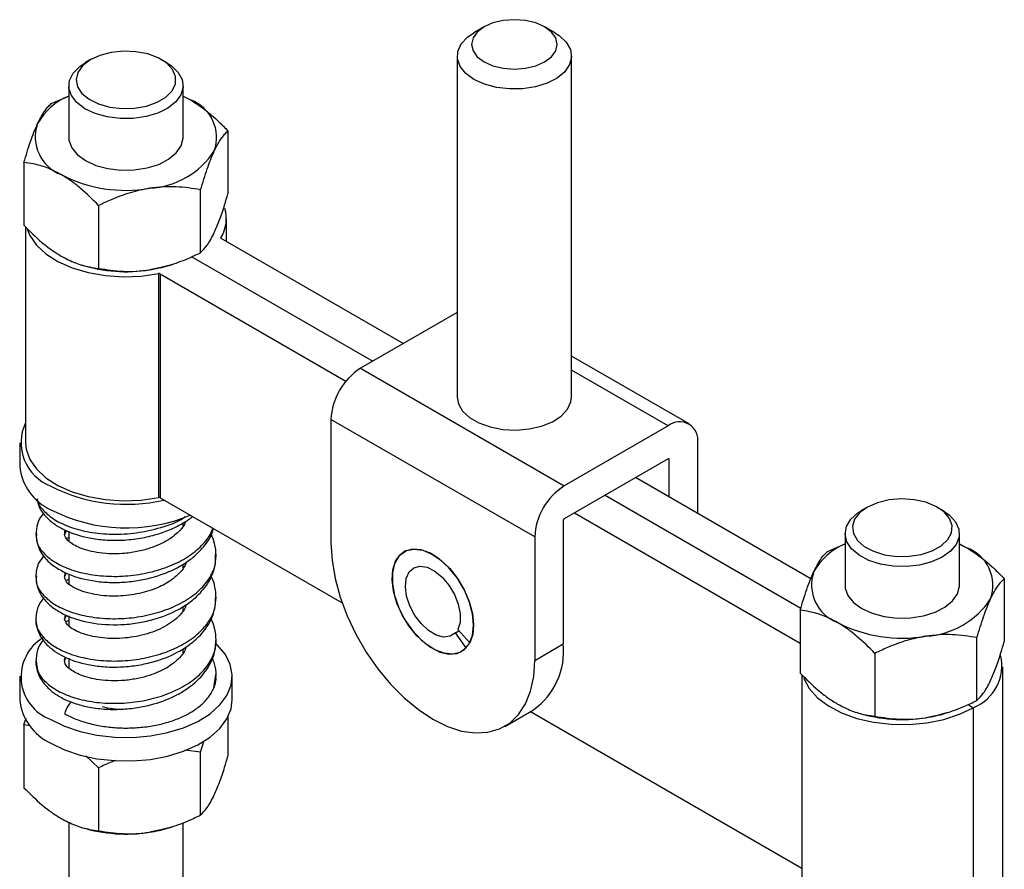
# Model space of a CAD drawing. Units: millimetres. Extents: x 5 to 296, y 5 to 205.
# Drawn here: x 27 to 61, y 52 to 82 of the extents above; entities that cross this region are included whole.
import ezdxf

# ---------------------------------------------------------------- set-up
doc = ezdxf.new("R2010")
doc.units = ezdxf.units.MM

msp = doc.modelspace()

# ---------------------------------------------------------------- linework, layer by layer
at = {"color": 7, "linetype": 'Continuous', "lineweight": 25}
for p, q in [((43.189028, 81.58942), (42.835417, 81.385219)), ((45.643087, 81.385219), (45.289477, 81.58942)), ((29.534768, 80.457066), (29.357962, 80.354965)), ((32.162096, 80.354965), (31.985291, 80.457066)), ((42.254252, 80.575065), (42.254252, 68.735224)), ((46.224252, 68.735224), (46.224252, 80.575065)), ((28.777529, 79.545832), (28.777529, 77.754317)), ((32.742529, 77.754317), (32.742529, 79.545832)), ((28.167653, 78.927872), (28.777529, 79.188366)), ((32.742529, 79.187053), (33.005093, 79.051437)), ((32.742529, 79.184528), (33.005093, 79.051437)), ((34.301282, 77.979099), (34.301282, 75.796199)), ((27.218777, 76.88355), (27.218777, 74.700651)), ((33.352406, 73.751878), (33.352406, 75.934777)), ((29.811154, 75.387003), (29.811154, 73.204104)), ((34.244404, 74.137486), (34.244404, 74.92436)), ((27.275654, 74.646649), (27.275654, 67.146809)), ((40.385298, 70.592424), (34.06672, 74.240061)), ((33.042893, 73.606492), (39.324638, 69.980117)), ((29.157824, 73.341384), (29.222802, 73.320627)), ((32.297256, 73.320627), (32.344687, 73.335778)), ((31.893775, 73.022332), (31.893775, 65.244781)), ((31.9454, 73.015449), (38.396486, 69.291316)), ((31.9454, 73.015449), (31.9454, 65.237897)), ((42.254252, 71.671348), (38.900596, 69.735324)), ((50.30285, 67.80691), (46.224252, 70.161434)), ((38.900596, 69.735324), (45.971664, 65.653283)), ((44.946359, 63.877403), (37.875291, 67.959443)), ((37.875291, 67.959443), (37.875291, 63.672604)), ((49.577909, 67.735124), (45.971664, 65.653283)), ((27.072529, 67.146809), (27.072529, 66.330268)), ((50.603213, 64.693746), (50.603213, 67.143035)), ((49.577909, 66.591967), (45.971664, 64.510126)), ((49.613264, 65.265232), (49.613264, 66.57155)), ((54.527841, 62.428107), (48.446476, 65.938804)), ((47.385816, 65.326498), (54.182256, 61.402997)), ((31.9454, 65.237897), (38.262609, 61.59105)), ((46.325156, 64.714192), (54.159545, 60.191495)), ((56.475536, 64.904491), (56.298731, 64.802391)), ((59.102865, 64.802391), (58.926059, 64.904491)), ((32.742529, 64.26859), (32.742529, 64.363049)), ((45.936309, 64.448889), (45.936309, 60.162049)), ((27.650605, 63.996357), (27.651688, 63.938216)), ((28.628196, 63.965916), (28.702756, 64.097758)), ((28.777529, 64.073855), (28.777529, 63.734498)), ((55.718298, 63.993258), (55.718298, 62.201743)), ((59.683298, 62.201743), (59.683298, 63.993258)), ((28.777529, 63.861682), (28.706191, 63.827556)), ((44.946359, 63.877403), (44.946359, 59.590564)), ((55.108421, 63.375297), (55.718298, 63.635791)), ((59.683298, 63.634479), (59.945862, 63.498862)), ((59.683298, 63.631953), (59.945862, 63.498862)), ((33.868263, 63.194356), (33.869847, 63.273864)), ((32.742529, 62.79422), (32.742529, 62.928332)), ((28.628117, 62.496128), (28.695273, 62.629673)), ((28.777529, 62.591413), (28.777529, 62.251667)), ((27.65134, 62.522773), (27.647739, 62.470751)), ((28.777529, 62.39708), (28.681794, 62.361563)), ((61.24205, 62.426524), (61.24205, 60.243625)), ((33.870766, 61.725098), (33.877119, 61.796933)), ((32.742529, 61.327999), (32.742529, 61.462769)), ((54.159545, 61.330976), (54.159545, 59.148076)), ((28.627984, 61.02496), (28.706169, 61.159641)), ((28.777529, 61.137046), (28.777529, 60.790513)), ((42.190797, 60.545783), (42.315383, 60.617704)), ((42.566339, 60.022989), (42.190797, 60.545783)), ((42.690368, 60.1974), (42.274516, 60.66351)), ((44.946359, 59.590564), (45.936309, 60.162049)), ((60.293174, 58.199303), (60.293174, 60.382203)), ((32.742529, 59.859797), (32.742529, 59.996269)), ((56.751922, 59.834429), (56.751922, 57.651529)), ((27.643186, 59.587898), (27.647667, 59.559595)), ((28.628222, 59.565397), (28.675102, 59.698317)), ((28.777529, 59.664916), (28.777529, 59.323399)), ((61.185173, 51.594235), (61.185173, 59.371786)), ((27.072529, 59.042642), (27.072529, 58.226101)), ((33.880588, 58.977319), (33.892753, 59.070831)), ((34.447529, 58.226101), (34.447529, 59.042642)), ((54.216423, 59.094074), (54.216423, 51.594235)), ((43.910622, 57.30134), (44.900572, 57.872825)), ((44.802016, 57.815931), (54.216423, 52.381109)), ((56.098592, 57.788809), (56.163571, 57.768052)), ((59.238025, 57.768052), (59.285455, 57.783203)), ((59.983661, 58.053917), (60.164623, 57.94945)), ((60.164623, 57.94945), (60.164623, 50.171899)), ((27.218777, 57.354262), (27.293372, 57.590821)), ((34.301282, 57.632536), (34.301282, 56.266911)), ((27.218777, 57.354262), (27.218777, 55.171363)), ((27.438438, 57.319914), (27.218777, 57.354262)), ((33.352406, 56.405489), (33.478274, 56.804645)), ((33.352406, 56.405489), (32.798915, 56.470667)), ((33.352406, 54.22259), (33.352406, 56.405489)), ((29.811154, 55.857715), (29.373149, 56.273579)), ((29.811154, 55.857715), (29.811154, 53.674816)), ((28.777529, 53.97382), (28.777529, 50.926077)), ((29.157824, 53.812095), (29.222802, 53.791339)), ((32.297256, 53.791339), (32.344687, 53.80649)), ((32.742529, 50.926077), (32.742529, 53.951705))]:
    msp.add_line(p, q, dxfattribs=at)
at = {"color": 8, "linetype": 'Continuous', "lineweight": 25}
for p, q in [((34.054796, 74.269863), (34.054796, 74.251079)), ((49.577909, 67.735124), (46.224252, 69.671148)), ((49.613264, 66.57155), (49.577903, 66.591963)), ((28.641484, 62.480627), (28.654008, 62.648866)), ((28.635137, 61.015209), (28.662564, 61.173448)), ((33.809221, 58.629437), (33.880838, 59.098955))]:
    msp.add_line(p, q, dxfattribs=at)
at = {"color": 7, "linetype": 'Continuous', "lineweight": 25, "flags": 128}
for points in [[(43.189199, 80.377153), (43.496752, 80.240916), (43.854906, 80.155274), (44.239252, 80.126064), (44.623599, 80.155274), (44.981752, 80.240916), (45.289306, 80.377153), (45.5253, 80.5547), (45.673652, 80.761457), (45.724252, 80.983336), (45.673652, 81.205214), (45.5253, 81.411972), (45.289306, 81.589519), (44.981752, 81.725755), (44.623599, 81.811397), (44.239252, 81.840608), (43.854906, 81.811397), (43.496752, 81.725755), (43.189199, 81.589519), (42.953205, 81.411972), (42.804853, 81.205214), (42.754252, 80.983336), (42.804853, 80.761457), (42.953205, 80.5547), (43.189199, 80.377153)], [(42.835645, 79.76478), (42.549786, 79.973486), (42.355006, 80.214623), (42.261806, 80.475192), (42.275211, 80.741145), (42.394498, 80.998145), (42.613236, 81.232336), (42.835417, 81.385219)], [(45.643087, 81.385219), (45.796318, 81.285803), (46.038273, 81.05935), (46.183244, 80.80679), (46.223413, 80.541737), (46.156615, 80.27848), (45.986452, 80.031213), (45.722097, 79.813265), (45.377802, 79.636386), (44.972127, 79.510111), (44.526942, 79.441248), (44.066248, 79.43351), (43.614881, 79.487313), (43.197174, 79.599757), (42.835645, 79.76478)], [(31.518765, 80.649106), (31.107588, 80.729786), (30.674572, 80.748901), (30.246927, 80.705249), (29.851521, 80.601573), (29.5132, 80.444388), (29.253222, 80.243569), (29.087922, 80.011736), (29.027687, 79.763455), (29.076301, 79.514326), (29.230711, 79.280004), (29.481212, 79.075211), (29.812067, 78.912816), (30.202486, 78.803022), (30.627937, 78.752728), (31.061688, 78.765094), (31.476485, 78.839343), (31.846264, 78.970811), (32.147791, 79.151235), (32.36212, 79.36928), (32.475784, 79.611245), (32.48164, 79.861927), (32.379322, 80.105574), (32.175257, 80.326876), (31.882268, 80.51193), (31.518765, 80.649106)], [(32.162096, 80.354965), (32.335783, 80.240333), (32.570749, 80.011829), (32.708098, 79.758204), (32.740426, 79.49313), (32.665991, 79.230897), (32.488805, 78.985642), (32.21842, 78.770587), (31.869413, 78.597326), (31.460598, 78.475199), (31.014016, 78.41079), (30.553741, 78.407572), (30.104588, 78.465717), (29.690769, 78.582092), (29.334595, 78.750422), (29.055266, 78.961633), (28.867841, 79.204338), (28.782425, 79.465454), (28.803622, 79.730902), (28.930289, 79.986373), (29.155598, 80.218095), (29.357962, 80.354965)], [(28.777529, 77.805176), (28.783206, 77.655547), (28.876376, 77.395061), (29.071095, 77.153999), (29.356864, 76.945359), (29.718279, 76.780388), (30.135855, 76.667979), (30.58708, 76.614193), (31.047629, 76.621929), (31.492673, 76.69077), (31.89822, 76.817005), (32.242407, 76.993829), (32.506679, 77.211708), (32.676789, 77.458898)], [(32.676789, 77.458898), (32.743565, 77.722071), (32.742529, 77.805176)], [(27.331752, 74.564871), (27.420795, 74.349856), (27.65161, 74.015504), (27.981948, 73.710253), (28.401234, 73.443873), (28.896042, 73.224896), (29.45053, 73.060331), (30.046946, 72.955447), (30.666192, 72.913603), (31.288443, 72.936139), (31.893775, 73.022332)], [(32.297256, 73.320627), (31.975049, 73.230992), (31.58178, 73.153926)], [(42.254252, 68.735224), (42.295261, 68.503499), (42.440231, 68.250939), (42.682187, 68.024486), (43.008085, 67.836349), (43.400355, 67.696671), (43.837851, 67.612981), (44.296986, 67.589792), (44.753008, 67.628354), (45.181334, 67.726587), (45.558872, 67.879196), (45.865269, 68.077953), (46.084007, 68.312144), (46.203294, 68.569144), (46.224252, 68.735224)], [(27.275654, 67.146809), (27.296894, 66.92505), (27.420795, 66.572304), (27.65161, 66.237953), (27.981948, 65.932701), (28.401234, 65.666322), (28.896042, 65.447344), (29.45053, 65.282779), (30.046946, 65.177896), (30.666192, 65.136052), (31.288443, 65.158587), (31.893775, 65.244781)], [(58.86965, 64.935631), (58.514903, 65.080245), (58.109002, 65.169386), (57.677453, 65.197453), (57.24737, 65.162683), (56.845778, 65.06726), (56.49791, 64.91718), (56.225624, 64.721873), (56.046028, 64.493611), (55.970408, 64.246737), (56.003514, 63.996762), (56.143267, 63.759394), (56.380885, 63.549546), (56.701439, 63.380406), (57.084786, 63.262599), (57.506839, 63.203529), (57.941079, 63.206908), (58.360221, 63.272522), (58.73793, 63.396249), (59.050471, 63.570315), (59.278208, 63.783782), (59.40683, 64.023238), (59.428256, 64.273637), (59.34114, 64.519246), (59.150954, 64.744631), (58.86965, 64.935631)], [(59.102865, 64.802391), (59.339731, 64.637187), (59.552791, 64.401635), (59.66601, 64.144068), (59.673284, 63.878371), (59.57422, 63.618868), (59.37416, 63.379547), (59.083888, 63.173313), (58.719054, 63.011281), (58.299325, 62.902188), (57.847329, 62.851915), (57.387434, 62.863172), (56.944432, 62.935352), (56.542207, 63.064565), (56.202441, 63.243843), (55.943452, 63.463522), (55.779202, 63.71176), (55.718545, 63.975173), (55.764753, 64.239561), (55.915333, 64.490671), (56.162168, 64.714965), (56.298731, 64.802391)], [(37.875291, 63.672604), (37.911278, 63.0708), (38.018505, 62.439698), (38.194791, 61.792145), (38.436545, 61.141323), (38.738847, 60.500482), (39.095543, 59.882666), (39.499371, 59.300454), (39.942111, 58.765696), (40.41475, 58.28928), (40.907666, 57.880903), (41.410825, 57.54888), (41.913984, 57.299968), (42.4069, 57.139236), (42.879539, 57.069955), (43.322279, 57.093536), (43.726108, 57.209498), (44.082804, 57.415481), (44.385106, 57.707292), (44.62686, 58.07899), (44.803145, 58.523009), (44.910373, 59.030309), (44.946359, 59.590564)], [(42.566339, 60.022989), (42.353992, 59.870248), (42.093572, 59.80728), (41.798353, 59.837297), (41.483382, 59.958767), (41.164713, 60.1655), (40.858588, 60.446958), (40.58061, 60.788796), (40.344948, 61.173591), (40.163613, 61.581729), (40.045847, 61.992408), (39.997654, 62.384696), (40.02149, 62.738599), (40.116139, 63.036077), (40.276778, 63.26197), (40.495218, 63.404762), (40.760326, 63.457177), (41.05859, 63.416542), (41.374808, 63.284928), (41.692861, 63.069045), (41.996538, 62.779895), (42.270363, 62.432217), (42.500377, 62.04373), (42.674857, 61.634237), (42.784911, 61.224608), (42.824928, 60.835723), (42.792869, 60.487402), (42.690368, 60.1974)], [(42.825039, 60.815176), (42.786919, 61.213797), (42.674613, 61.634941), (42.494176, 62.055904), (42.255335, 62.453991), (41.970967, 62.807743), (41.656401, 63.098088), (41.328596, 63.309373), (41.005224, 63.430207), (40.703719, 63.454078), (40.440333, 63.379698), (40.229267, 63.211076), (40.081899, 62.957303), (40.006174, 62.632061), (40.006174, 62.252883), (40.081899, 61.84021), (40.229267, 61.41629), (40.440333, 61.003977), (40.703719, 60.625498), (41.005224, 60.301257), (41.328596, 60.048735), (41.656401, 59.881545), (41.970967, 59.808699), (42.255335, 59.834126), (42.494176, 59.956454), (42.674613, 60.169089), (42.786919, 60.460568), (42.825039, 60.815176)], [(42.190797, 60.545783), (42.010063, 60.427573), (41.783424, 60.401596), (41.528243, 60.469841), (41.264067, 60.62708), (41.011134, 60.861269), (40.788818, 61.154468), (40.614151, 61.484216), (40.500513, 61.825252), (40.456608, 62.151453), (40.485801, 62.43783), (40.585855, 62.662444), (40.749105, 62.808091), (40.963045, 62.863612), (41.211288, 62.824754), (41.474816, 62.694494), (41.733442, 62.48281), (41.967354, 62.205919), (42.158633, 61.885032), (42.292628, 61.544729), (42.359072, 61.21108), (42.352877, 60.909643), (42.274516, 60.66351)], [(55.718298, 62.252602), (55.723974, 62.102973), (55.817144, 61.842486), (56.011863, 61.601425), (56.297633, 61.392785), (56.659047, 61.227813), (57.076623, 61.115405), (57.527848, 61.061618), (57.988397, 61.069354), (58.433441, 61.138196), (58.838989, 61.264431), (59.183176, 61.441254), (59.447447, 61.659134), (59.617557, 61.906323)], [(59.617557, 61.906323), (59.684333, 62.169496), (59.683298, 62.252602)], [(28.152573, 57.537389), (28.630741, 57.304652), (29.170165, 57.121914), (29.755327, 56.994431), (30.369391, 56.925872), (30.994694, 56.918208), (31.613246, 56.971661), (32.207253, 57.084691), (32.759625, 57.254049), (33.254473, 57.474861), (33.67756, 57.740775), (34.016715, 58.044142), (34.262181, 58.376233), (34.406897, 58.727496), (34.446699, 59.087825), (34.380442, 59.446855), (34.210032, 59.794255), (33.940373, 60.120034), (33.906359, 60.152816)], [(54.283786, 58.97817), (54.29017, 58.960131), (54.471854, 58.615828), (54.75692, 58.295729), (55.136241, 58.010082), (55.597673, 57.768034), (56.126442, 57.577333), (56.705618, 57.444087), (57.316657, 57.372561), (57.939995, 57.365044), (58.555675, 57.421779), (59.143984, 57.540948), (59.686085, 57.718736), (60.164623, 57.94945)], [(28.152573, 56.720849), (28.630741, 56.488111), (29.170165, 56.305373), (29.755327, 56.17789), (30.369391, 56.109331), (30.994694, 56.101667), (31.613246, 56.15512), (32.207253, 56.268151), (32.759625, 56.437508), (33.254473, 56.65832), (33.67756, 56.924234), (34.016715, 57.227601), (34.262181, 57.559692), (34.406897, 57.910955), (34.447529, 58.226101)], [(59.238025, 57.768052), (58.915818, 57.678418), (58.522548, 57.601352)], [(32.297256, 53.791339), (31.975049, 53.701704), (31.58178, 53.624638)]]:
    msp.add_lwpolyline(points, dxfattribs=at)
at = {"color": 7, "linetype": 'Continuous', "lineweight": 25}
for centre, radius, start, end in [((29.593725, 77.1698), 2.176117, 112.0286084, 150.8501802), ((32.510734, 77.746054), 1.395857, 340.5389981, 69.2579248), ((29.009324, 77.764725), 1.395857, 160.5389981, 249.2579248), ((31.408194, 78.878164), 2.898412, 273.4335023, 326.5611211), ((30.75464, 80.788028), 4.873774, 242.6428252, 279.771097), ((33.023191, 74.921483), 1.220172, 327.7211751, 17.1957048), ((34.074083, 74.260293), 0.02153, 153.6091022, 250.0036221), ((30.762463, 78.334064), 5.244532, 252.9279234, 278.987737), ((31.909942, 72.946548), 0.077489, 62.7683975, 102.0418063), ((40.101355, 67.858145), 2.228367, 122.6054783, 177.3945215), ((28.734329, 67.148852), 1.615667, 154.5327646, 248.8954003), ((49.978156, 67.24443), 0.633228, 350.785963, 129.2032852), ((28.923297, 66.518124), 1.860277, 185.7957646, 245.5243763), ((49.59171, 66.575046), 0.021835, 350.785963, 129.2032852), ((30.779386, 70.798322), 5.78726, 243.0060864, 283.0011458), ((47.172423, 63.776105), 2.228367, 122.6054783, 177.3945215), ((31.909942, 65.168997), 0.077489, 62.7683975, 102.0418063), ((30.774732, 69.920238), 5.730359, 242.7682504, 293.0158316), ((46.01307, 64.445396), 0.07684, 122.6054783, 177.3945215), ((56.534493, 61.617225), 2.176117, 112.0286084, 150.8501802), ((59.451503, 62.193479), 1.395857, 340.5389981, 69.2579248), ((55.950093, 62.21215), 1.395857, 160.5389981, 249.2579248), ((58.348962, 63.32559), 2.898412, 273.4335023, 326.5611211), ((57.695409, 65.235453), 4.873774, 242.6428252, 279.771097), ((28.70009, 59.021355), 1.581748, 120.568875, 249.7481867), ((43.457423, 59.90468), 2.49221, 305.3847106, 5.9274698), ((59.59418, 59.406286), 1.564538, 291.3834708, 13.5636989), ((28.923297, 58.413957), 1.860277, 185.7957646, 245.5243763), ((30.747487, 61.157807), 3.269504, 255.6689332, 268.7575296), ((57.703231, 62.78149), 5.244532, 252.9279234, 278.987737), ((30.762463, 58.804776), 5.244532, 252.9279234, 278.987737)]:
    msp.add_arc(centre, radius, start, end, dxfattribs=at)
for points, knots in [([(33.005093, 79.051437), (33.168825, 78.946884), (33.500683, 78.734971), (33.933358, 78.353238), (34.195801, 78.086361), (34.301282, 77.979099)], [0, 0, 0, 0, 0.368069914, 0.746016275, 1, 1, 1, 1]), ([(27.693215, 78.229776), (27.753145, 78.34886), (27.874613, 78.590224), (28.032983, 78.799472), (28.129044, 78.891061), (28.167653, 78.927872)], [0, 0, 0, 0, 0.368069914, 0.746016276, 1, 1, 1, 1]), ([(27.218777, 76.88355), (27.294048, 77.132097), (27.408044, 77.508513), (27.568765, 77.947194), (27.651557, 78.135186), (27.693215, 78.229776)], [0, 0, 0, 0, 0.491285751, 0.744035415, 1, 1, 1, 1]), ([(33.826844, 77.281003), (33.886774, 77.400087), (34.008242, 77.641451), (34.166612, 77.850699), (34.262673, 77.942288), (34.301282, 77.979099)], [0, 0, 0, 0, 0.368069914, 0.746016276, 1, 1, 1, 1]), ([(33.352406, 75.934777), (33.427677, 76.183324), (33.541673, 76.55974), (33.702394, 76.998421), (33.785186, 77.186413), (33.826844, 77.281003)], [0, 0, 0, 0, 0.491285751, 0.744035415, 1, 1, 1, 1]), ([(28.514965, 76.459341), (28.351234, 76.543829), (28.019376, 76.715071), (27.586701, 76.832894), (27.324258, 76.869027), (27.218777, 76.88355)], [0, 0, 0, 0, 0.368069914, 0.746016275, 1, 1, 1, 1]), ([(29.811154, 75.387003), (29.605509, 75.592097), (29.294068, 75.902705), (28.854968, 76.248603), (28.628776, 76.3888), (28.514965, 76.459341)], [0, 0, 0, 0, 0.491285751, 0.744035415, 1, 1, 1, 1]), ([(31.58178, 75.984955), (31.358043, 75.940522), (30.904566, 75.850466), (30.389519, 75.653087), (30.02654, 75.492001), (29.882981, 75.422018), (29.811154, 75.387003)], [0, 0, 0, 0, 0.368054871, 0.745985787, 0.872907669, 1, 1, 1, 1]), ([(33.352406, 75.934777), (33.07149, 75.977702), (32.646053, 76.04271), (32.046232, 76.042339), (31.737248, 76.004163), (31.58178, 75.984955)], [0, 0, 0, 0, 0.491285751, 0.744035415, 1, 1, 1, 1]), ([(33.826844, 74.449974), (33.886774, 74.589124), (34.008242, 74.871159), (34.166612, 75.344318), (34.262673, 75.666649), (34.301282, 75.796199)], [0, 0, 0, 0, 0.368069914, 0.746016275, 1, 1, 1, 1]), ([(27.218777, 74.700651), (27.424422, 74.495557), (27.735863, 74.184949), (28.174963, 73.839051), (28.401155, 73.698854), (28.514965, 73.628313)], [0, 0, 0, 0, 0.491285751, 0.744035415, 1, 1, 1, 1]), ([(33.352406, 73.751878), (33.427677, 73.827669), (33.541673, 73.942452), (33.702394, 74.196311), (33.785186, 74.365064), (33.826844, 74.449974)], [0, 0, 0, 0, 0.491285751, 0.744035415, 1, 1, 1, 1]), ([(28.514965, 73.628313), (28.678697, 73.543825), (29.010555, 73.372583), (29.44323, 73.25476), (29.705673, 73.218626), (29.811154, 73.204104)], [0, 0, 0, 0, 0.368069914, 0.746016276, 1, 1, 1, 1]), ([(31.58178, 73.153926), (31.69325, 73.17358), (31.917022, 73.213034), (32.252747, 73.303674), (32.587424, 73.415547), (32.882177, 73.533569), (33.137029, 73.646929), (33.280582, 73.716879), (33.352406, 73.751878)], [0, 0, 0, 0, 0.1834061756, 0.3681798941, 0.5566560492, 0.7461317457, 0.8729806977, 1, 1, 1, 1]), ([(29.811154, 73.204104), (30.092069, 73.161179), (30.517506, 73.096171), (31.117328, 73.096542), (31.426312, 73.134718), (31.58178, 73.153926)], [0, 0, 0, 0, 0.491285751, 0.744035415, 1, 1, 1, 1]), ([(27.677413, 65.204868), (27.689793, 65.125021), (27.724041, 64.904132), (27.94755, 64.601272), (28.264078, 64.319788), (28.7449, 64.043303), (29.340654, 63.854001), (30.037949, 63.763232), (30.637368, 63.75563), (31.252482, 63.822077), (31.826828, 63.955875), (32.318498, 64.133292), (32.715219, 64.341442), (32.96402, 64.489484), (33.062811, 64.581736), (33.070153, 64.588591)], [0, 0, 0, 0, 0.051250745, 0.141778613, 0.222054586, 0.293388256, 0.44125139, 0.522425649, 0.609128064, 0.700391403, 0.785847919, 0.863448393, 0.932362061, 0.994973884, 1, 1, 1, 1]), ([(27.902523, 64.703506), (27.883672, 64.682315), (27.780952, 64.566845), (27.666501, 64.317939), (27.641406, 64.0859), (27.628307, 63.964776)], [0, 0, 0, 0, 0.097016, 0.528642029, 1, 1, 1, 1]), ([(32.825772, 64.418936), (32.822818, 64.404755), (32.801481, 64.302311), (32.623857, 64.080219), (32.24335, 63.753823), (31.682885, 63.499267), (31.132311, 63.356645), (30.648547, 63.291933), (30.1716, 63.286933), (29.625291, 63.344406), (29.076081, 63.507787), (28.671871, 63.785825), (28.643648, 63.901559), (28.628194, 63.964931)], [0, 0, 0, 0, 0.0129056324, 0.0932278599, 0.2029982575, 0.3185958068, 0.3885574012, 0.4649620725, 0.538763589, 0.6082178407, 0.7329959057, 0.8537959495, 1, 1, 1, 1]), ([(27.628309, 63.966331), (27.657687, 63.772842), (27.711618, 63.417641), (28.061566, 63.006604), (28.448904, 62.731029), (29.001395, 62.47557), (29.666088, 62.322392), (30.392378, 62.287715), (30.948132, 62.322665), (31.472356, 62.413617), (32.081398, 62.585121), (32.628049, 62.836072), (33.125834, 63.182919), (33.491681, 63.562167), (33.741531, 63.90848), (33.780026, 64.134414), (33.78691, 64.174816)], [0, 0, 0, 0, 0.097795281, 0.179528403, 0.245451633, 0.305035352, 0.428412776, 0.493026627, 0.556653762, 0.61640072, 0.672336004, 0.773018527, 0.829293532, 0.898778038, 0.981899138, 1, 1, 1, 1]), ([(33.892086, 63.231252), (33.882973, 63.372856), (33.866618, 63.626999), (33.762226, 63.86877), (33.715999, 63.975832)], [0, 0, 0, 0, 0.557178295, 1, 1, 1, 1]), ([(27.628193, 62.496533), (27.645081, 62.350713), (27.677972, 62.066726), (27.912134, 61.699549), (28.229515, 61.405115), (28.729416, 61.10732), (29.502179, 60.863914), (30.405879, 60.805356), (31.145991, 60.87947), (31.83754, 61.027916), (32.445604, 61.268017), (32.956987, 61.586677), (33.263997, 61.845057), (33.516629, 62.133564), (33.708304, 62.437001), (33.859762, 62.809944), (33.880869, 63.086288), (33.892085, 63.233124)], [0, 0, 0, 0, 0.067989932, 0.132412179, 0.193162332, 0.250399211, 0.362139165, 0.476868603, 0.535937534, 0.594122656, 0.698626244, 0.745317496, 0.802186525, 0.840967818, 0.886836266, 0.939870217, 1, 1, 1, 1]), ([(27.914432, 63.23093), (27.845533, 63.143917), (27.669133, 62.921138), (27.643695, 62.6573), (27.628193, 62.496512)], [0, 0, 0, 0, 0.390585392, 1, 1, 1, 1]), ([(54.633983, 62.677201), (54.693913, 62.796285), (54.815382, 63.037649), (54.973752, 63.246898), (55.069813, 63.338486), (55.108421, 63.375297)], [0, 0, 0, 0, 0.368069914, 0.746016276, 1, 1, 1, 1]), ([(59.945862, 63.498862), (60.109594, 63.394309), (60.441451, 63.182397), (60.874127, 62.800663), (61.13657, 62.533787), (61.24205, 62.426524)], [0, 0, 0, 0, 0.368069914, 0.746016275, 1, 1, 1, 1]), ([(32.846466, 63.00151), (32.843934, 62.986837), (32.827553, 62.891921), (32.67539, 62.66599), (32.346211, 62.355379), (31.783606, 62.064741), (31.127747, 61.872986), (30.497084, 61.810315), (29.971632, 61.832114), (29.56407, 61.893761), (29.184277, 62.001444), (28.877146, 62.148918), (28.666394, 62.322034), (28.641196, 62.43663), (28.628117, 62.496115)], [0, 0, 0, 0, 0.013351587, 0.086369977, 0.201955669, 0.296285814, 0.400083469, 0.513229378, 0.575902674, 0.646389006, 0.724258412, 0.809152883, 0.900933781, 1, 1, 1, 1]), ([(54.159545, 61.330976), (54.234817, 61.579523), (54.348812, 61.955939), (54.509534, 62.394619), (54.592326, 62.582611), (54.633983, 62.677201)], [0, 0, 0, 0, 0.491285751, 0.744035415, 1, 1, 1, 1]), ([(33.89173, 61.760501), (33.881097, 61.886054), (33.860912, 62.124408), (33.797575, 62.375183), (33.724147, 62.487198), (33.717509, 62.497324)], [0, 0, 0, 0, 0.503087033, 0.955077658, 1, 1, 1, 1]), ([(60.767612, 61.728428), (60.827542, 61.847512), (60.949011, 62.088877), (61.107381, 62.298125), (61.203442, 62.389713), (61.24205, 62.426524)], [0, 0, 0, 0, 0.368069914, 0.746016276, 1, 1, 1, 1]), ([(27.627998, 61.024558), (27.649378, 60.861718), (27.689482, 60.556257), (27.954695, 60.180114), (28.271878, 59.906593), (28.735505, 59.639551), (29.306139, 59.454082), (29.977045, 59.362558), (30.543034, 59.350546), (31.116658, 59.405217), (31.81548, 59.550884), (32.448128, 59.797596), (33.014156, 60.153346), (33.437747, 60.541834), (33.808164, 61.086547), (33.862436, 61.523919), (33.891729, 61.759994)], [0, 0, 0, 0, 0.076058547, 0.142672941, 0.199854724, 0.24928261, 0.354074845, 0.411658623, 0.47272651, 0.533788444, 0.59143671, 0.696622004, 0.751427785, 0.819966841, 0.902825828, 1, 1, 1, 1]), ([(27.899558, 61.759027), (27.828934, 61.660619), (27.667906, 61.436242), (27.642348, 61.172083), (27.627999, 61.023778)], [0, 0, 0, 0, 0.438580252, 1, 1, 1, 1]), ([(32.84458, 61.526467), (32.841949, 61.511378), (32.824445, 61.410982), (32.694021, 61.227304), (32.46684, 60.995337), (32.091684, 60.739805), (31.515634, 60.493088), (30.734518, 60.343941), (30.076698, 60.347168), (29.59789, 60.420752), (29.26804, 60.510153), (28.990529, 60.626769), (28.698078, 60.810678), (28.656417, 60.937747), (28.627985, 61.024466)], [0, 0, 0, 0, 0.013687712, 0.09107561, 0.16170978, 0.225249083, 0.34204991, 0.459899667, 0.577992818, 0.63896421, 0.703882756, 0.772529902, 0.844762438, 1, 1, 1, 1]), ([(60.293174, 60.382203), (60.368446, 60.63075), (60.482441, 61.007166), (60.643163, 61.445846), (60.725955, 61.633838), (60.767612, 61.728428)], [0, 0, 0, 0, 0.491285751, 0.744035415, 1, 1, 1, 1]), ([(55.455734, 60.906767), (55.292002, 60.991254), (54.960145, 61.162496), (54.527469, 61.280319), (54.265026, 61.316453), (54.159545, 61.330976)], [0, 0, 0, 0, 0.368069914, 0.746016275, 1, 1, 1, 1]), ([(28.777529, 60.974418), (28.747528, 60.964224), (28.714598, 60.953035), (28.686893, 60.937537), (28.684431, 60.93616)], [0, 0, 0, 0, 0.9111073881, 1, 1, 1, 1]), ([(33.891908, 60.288518), (33.882908, 60.435058), (33.867402, 60.68753), (33.761556, 60.926496), (33.717145, 61.026761)], [0, 0, 0, 0, 0.580421052, 1, 1, 1, 1]), ([(56.751922, 59.834429), (56.546278, 60.039522), (56.234836, 60.35013), (55.795736, 60.696028), (55.569544, 60.836225), (55.455734, 60.906767)], [0, 0, 0, 0, 0.491285751, 0.744035415, 1, 1, 1, 1]), ([(60.293174, 60.382203), (60.012259, 60.425128), (59.586822, 60.490136), (58.987001, 60.489764), (58.678017, 60.451589), (58.522548, 60.43238)], [0, 0, 0, 0, 0.491285751, 0.744035415, 1, 1, 1, 1]), ([(27.892438, 60.311452), (27.873179, 60.28775), (27.780818, 60.174083), (27.665842, 59.924748), (27.641546, 59.692024), (27.628348, 59.565606)], [0, 0, 0, 0, 0.107419418, 0.515141462, 1, 1, 1, 1]), ([(27.628348, 59.564912), (27.639004, 59.447052), (27.65858, 59.23053), (27.796026, 58.946769), (27.956965, 58.730908), (28.148023, 58.542798), (28.377409, 58.373315), (28.674997, 58.212652), (29.04431, 58.069479), (29.51287, 57.952569), (30.065194, 57.886187), (30.652093, 57.88689), (31.212711, 57.952124), (31.853936, 58.097805), (32.432834, 58.324057), (32.971658, 58.653773), (33.410311, 59.034858), (33.707637, 59.476725), (33.866543, 59.914689), (33.883227, 60.161726), (33.891907, 60.29026)], [0, 0, 0, 0, 0.056490183, 0.103778629, 0.142453917, 0.173028968, 0.214252333, 0.255749563, 0.304186149, 0.359817761, 0.422934185, 0.486157313, 0.544666093, 0.598563202, 0.692631405, 0.744940367, 0.81323712, 0.898115934, 0.946989286, 1, 1, 1, 1]), ([(58.522548, 60.43238), (58.298811, 60.387948), (57.845334, 60.297891), (57.330287, 60.100512), (56.967308, 59.939427), (56.82375, 59.869444), (56.751922, 59.834429)], [0, 0, 0, 0, 0.368054871, 0.745985787, 0.872907669, 1, 1, 1, 1]), ([(60.767612, 58.8974), (60.827542, 59.03655), (60.949011, 59.318584), (61.107381, 59.791743), (61.203442, 60.114074), (61.24205, 60.243625)], [0, 0, 0, 0, 0.368069914, 0.746016275, 1, 1, 1, 1]), ([(32.834294, 60.054265), (32.828017, 60.021434), (32.80439, 59.897845), (32.648354, 59.703282), (32.42431, 59.497631), (32.090161, 59.274197), (31.671967, 59.0886), (31.163057, 58.955096), (30.713848, 58.888991), (30.256803, 58.875024), (29.714852, 58.919309), (29.273662, 59.033873), (28.954546, 59.187091), (28.773222, 59.313504), (28.649857, 59.44524), (28.635895, 59.523069), (28.628222, 59.56584)], [0, 0, 0, 0, 0.029624809, 0.111519928, 0.174537478, 0.222001599, 0.32948538, 0.392268115, 0.460882119, 0.531817885, 0.598658285, 0.718536155, 0.772765421, 0.832826776, 0.908130159, 1, 1, 1, 1]), ([(33.89276, 59.066805), (33.885364, 59.204151), (33.874505, 59.40583), (33.788252, 59.59858), (33.760738, 59.660065)], [0, 0, 0, 0, 0.681011212, 1, 1, 1, 1]), ([(54.159545, 59.148076), (54.36519, 58.942982), (54.676631, 58.632375), (55.115731, 58.286477), (55.341923, 58.14628), (55.455734, 58.075738)], [0, 0, 0, 0, 0.491285751, 0.744035415, 1, 1, 1, 1]), ([(33.809221, 58.629437), (33.825525, 58.67431), (33.85823, 58.764319), (33.883153, 58.880285), (33.88639, 58.951), (33.887517, 58.975606)], [0, 0, 0, 0, 0.393292398, 0.78888579, 1, 1, 1, 1]), ([(60.293174, 58.199303), (60.368446, 58.275095), (60.482441, 58.389878), (60.643163, 58.643736), (60.725955, 58.81249), (60.767612, 58.8974)], [0, 0, 0, 0, 0.491285751, 0.744035415, 1, 1, 1, 1]), ([(28.631644, 57.734699), (28.693083, 57.702766), (28.879207, 57.606026), (29.159349, 57.496893), (29.458791, 57.408933), (29.768929, 57.333876), (30.094384, 57.281799), (30.430357, 57.251392), (30.689133, 57.240965), (30.952086, 57.243717), (31.216858, 57.259019), (31.478366, 57.286433), (31.733337, 57.326472), (31.981206, 57.379203), (32.223057, 57.445346), (32.451017, 57.522595), (32.663904, 57.60824), (32.861368, 57.702088), (33.046679, 57.806279), (33.217187, 57.919969), (33.37087, 58.041841), (33.507927, 58.171503), (33.626382, 58.309138), (33.732145, 58.461713), (33.782199, 58.570635), (33.809221, 58.629437)], [0, 0, 0, 0, 0.037937927, 0.114929695, 0.154121746, 0.192067399, 0.26915129, 0.308347008, 0.348052234, 0.388055848, 0.428925391, 0.470066665, 0.509914291, 0.550063173, 0.591165953, 0.632588881, 0.671253424, 0.710159167, 0.74986136, 0.789850314, 0.829584419, 0.86959203, 0.910476425, 0.951670093, 1, 1, 1, 1]), ([(28.865306, 58.147731), (28.849932, 58.132581), (28.816245, 58.099386), (28.767992, 58.037537), (28.72217, 57.96683), (28.683379, 57.890763), (28.652026, 57.81273), (28.638424, 57.760658), (28.631644, 57.734699)], [0, 0, 0, 0, 0.142324663, 0.311842008, 0.486293385, 0.654493907, 0.827760836, 1, 1, 1, 1]), ([(58.522548, 57.601352), (58.634018, 57.621005), (58.85779, 57.660459), (59.193515, 57.751099), (59.528192, 57.862972), (59.822946, 57.980995), (60.077798, 58.094354), (60.22135, 58.164305), (60.293174, 58.199303)], [0, 0, 0, 0, 0.183406176, 0.368179894, 0.556656049, 0.746131746, 0.872980698, 1, 1, 1, 1]), ([(55.455734, 58.075738), (55.619466, 57.991251), (55.951323, 57.820009), (56.383999, 57.702186), (56.646442, 57.666052), (56.751922, 57.651529)], [0, 0, 0, 0, 0.368069914, 0.746016276, 1, 1, 1, 1]), ([(56.751922, 57.651529), (57.032838, 57.608604), (57.458275, 57.543596), (58.058096, 57.543968), (58.36708, 57.582143), (58.522548, 57.601352)], [0, 0, 0, 0, 0.491285751, 0.744035415, 1, 1, 1, 1]), ([(30.401087, 56.115683), (30.349085, 56.09746), (30.221939, 56.052905), (30.026814, 55.961836), (29.883073, 55.892438), (29.811154, 55.857715)], [0, 0, 0, 0, 0.256942459, 0.628221926, 1, 1, 1, 1]), ([(33.826844, 54.920686), (33.886774, 55.059836), (34.008242, 55.341871), (34.166612, 55.81503), (34.262673, 56.137361), (34.301282, 56.266911)], [0, 0, 0, 0, 0.368069914, 0.746016275, 1, 1, 1, 1]), ([(27.218777, 55.171363), (27.424422, 54.966269), (27.735863, 54.655661), (28.174963, 54.309763), (28.401155, 54.169566), (28.514965, 54.099025)], [0, 0, 0, 0, 0.491285751, 0.744035415, 1, 1, 1, 1]), ([(33.352406, 54.22259), (33.427677, 54.298381), (33.541673, 54.413164), (33.702394, 54.667023), (33.785186, 54.835776), (33.826844, 54.920686)], [0, 0, 0, 0, 0.491285751, 0.744035415, 1, 1, 1, 1]), ([(28.514965, 54.099025), (28.678697, 54.014537), (29.010555, 53.843295), (29.44323, 53.725472), (29.705673, 53.689338), (29.811154, 53.674816)], [0, 0, 0, 0, 0.368069914, 0.746016276, 1, 1, 1, 1]), ([(31.58178, 53.624638), (31.69325, 53.644292), (31.917022, 53.683746), (32.252747, 53.774386), (32.587424, 53.886259), (32.882177, 54.004281), (33.137029, 54.117641), (33.280582, 54.187591), (33.352406, 54.22259)], [0, 0, 0, 0, 0.183406176, 0.368179894, 0.556656049, 0.746131746, 0.872980698, 1, 1, 1, 1]), ([(29.811154, 53.674816), (30.092069, 53.631891), (30.517506, 53.566883), (31.117328, 53.567254), (31.426312, 53.60543), (31.58178, 53.624638)], [0, 0, 0, 0, 0.491285751, 0.744035415, 1, 1, 1, 1])]:
    msp.add_open_spline(points, degree=3, knots=knots, dxfattribs=at)
at = {"color": 8, "linetype": 'Continuous', "lineweight": 25}
for points, knots in [([(27.671335, 65.209728), (27.672764, 65.192756), (27.684917, 65.048426), (27.882749, 64.789595), (28.264316, 64.465667), (28.816797, 64.206547), (29.497827, 64.028907), (30.285387, 63.953515), (31.142727, 63.99977), (31.989031, 64.195451), (32.57734, 64.402037), (32.797777, 64.568994), (32.817647, 64.584043)], [0, 0, 0, 0, 0.015116812, 0.128558445, 0.241837965, 0.355692051, 0.472489953, 0.593334049, 0.718941767, 0.84962086, 0.986445226, 1, 1, 1, 1]), ([(27.651688, 63.938216), (27.64877, 63.878272), (27.639632, 63.690591), (27.823547, 63.384525), (28.180401, 63.051322), (28.701121, 62.781295), (29.339115, 62.591976), (30.062588, 62.499979), (30.826428, 62.511701), (31.586608, 62.632308), (32.297695, 62.855687), (32.920548, 63.173756), (33.404602, 63.571346), (33.69351, 63.91882), (33.755316, 64.133206), (33.770108, 64.184516)], [0, 0, 0, 0, 0.03982214, 0.124681152, 0.209544381, 0.294404513, 0.379266962, 0.46412812, 0.548989882, 0.633851805, 0.718712724, 0.803575363, 0.888435218, 0.973298645, 1, 1, 1, 1]), ([(28.643981, 63.954579), (28.635108, 63.995741), (28.623592, 64.04916), (28.652798, 64.099935), (28.6595, 64.111585)], [0, 0, 0, 0, 0.770551295, 1, 1, 1, 1]), ([(27.647739, 62.470751), (27.643398, 62.433648), (27.624153, 62.269168), (27.775672, 61.980986), (28.100854, 61.639415), (28.594642, 61.355388), (29.21393, 61.150796), (29.924249, 61.038963), (30.684171, 61.032165), (31.448513, 61.131746), (32.17203, 61.33752), (32.812415, 61.638628), (33.333383, 62.02238), (33.693947, 62.468322), (33.878713, 62.86972), (33.870821, 63.114892), (33.868263, 63.194356)], [0, 0, 0, 0, 0.022808783, 0.101112938, 0.179415706, 0.257719215, 0.336022724, 0.414325492, 0.492629646, 0.57093145, 0.649236328, 0.727537097, 0.805842687, 0.884142478, 0.962448695, 1, 1, 1, 1]), ([(27.641994, 61.030823), (27.637412, 61.007356), (27.60806, 60.857044), (27.735449, 60.578968), (28.024944, 60.228837), (28.494057, 59.933116), (29.090791, 59.711724), (29.788193, 59.582728), (30.541961, 59.555116), (31.308783, 59.635903), (32.043617, 59.821767), (32.701728, 60.106781), (33.248035, 60.476133), (33.639709, 60.912524), (33.861284, 61.33874), (33.86806, 61.614835), (33.870766, 61.725098)], [0, 0, 0, 0, 0.014397552, 0.092219928, 0.170041749, 0.247864754, 0.325685635, 0.403509355, 0.481329209, 0.559153642, 0.636972511, 0.714797581, 0.792615614, 0.870441185, 0.94825861, 1, 1, 1, 1]), ([(27.647667, 59.559595), (27.654218, 59.446779), (27.668821, 59.195311), (27.945394, 58.836229), (28.388466, 58.515015), (28.971983, 58.276301), (29.653819, 58.129077), (30.400325, 58.082738), (31.168221, 58.142793), (31.912015, 58.310146), (32.587898, 58.577282), (33.156768, 58.932561), (33.580611, 59.357945), (33.848127, 59.823177), (33.874292, 60.145637), (33.887004, 60.302292)], [0, 0, 0, 0, 0.067146389, 0.149670563, 0.229431599, 0.307182306, 0.384540641, 0.462009683, 0.539471886, 0.616941446, 0.694403011, 0.771872917, 0.849334119, 0.926804169, 1, 1, 1, 1]), ([(28.640681, 59.566192), (28.635436, 59.584637), (28.622475, 59.630224), (28.648666, 59.675122), (28.66426, 59.701853)], [0, 0, 0, 0, 0.404621987, 1, 1, 1, 1])]:
    msp.add_open_spline(points, degree=3, knots=knots, dxfattribs=at)

doc.saveas('drawing.dxf')
